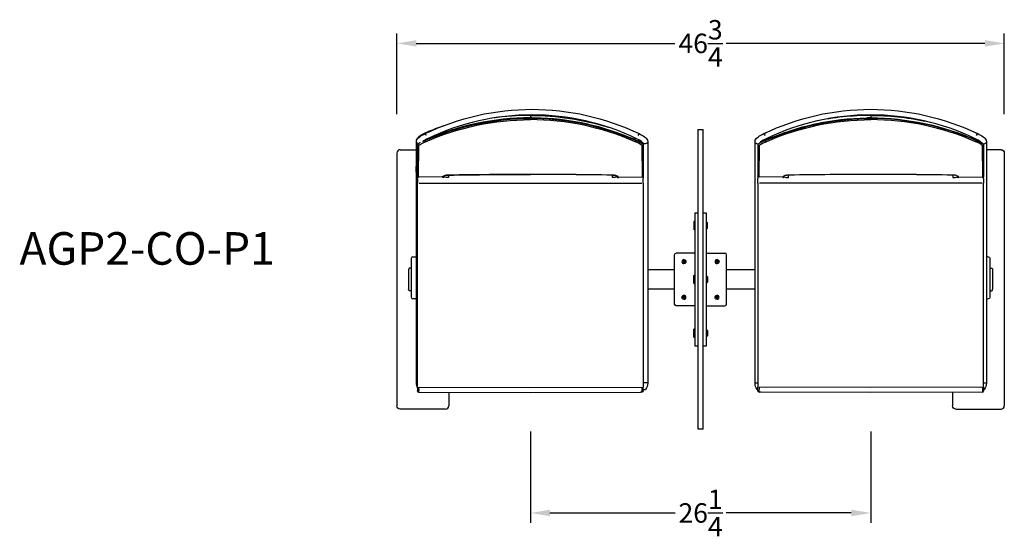
# Model space of a CAD drawing. Units: inches. Extents: x -1649 to -495, y 229 to 788.
# Drawn here: x -1276 to -1200, y 462 to 502 of the extents above; entities that cross this region are included whole.
import ezdxf

# ---------------------------------------------------------------- set-up
doc = ezdxf.new("R2010")
doc.units = ezdxf.units.IN
doc.header["$MEASUREMENT"] = 0
doc.layers.add('Make2D', color=5, linetype='Continuous', true_color=0x0000ff)
doc.layers.add('Make2D$Visible$Curves', color=5, linetype='Continuous', true_color=0x0000ff)
doc.styles.add('Arial Normal', font='arial.ttf')
doc.dimstyles.new('Bloc Cad', dxfattribs={"dimscale": 1.5, "dimtxt": 1, "dimasz": 1, "dimexe": 0.5, "dimexo": 2, "dimgap": 0.2, "dimtad": 0, "dimtih": 1, "dimtoh": 1, "dimzin": 1, "dimdsep": 46, "dimlunit": 5, "dimtxsty": 'Arial Normal', "dimcen": 0.5, "dimazin": 1, "dimtfac": 1, "dimtdec": 4, "dimtix": 1, "dimtofl": 0, "dimtmove": 1, "dimatfit": 3, "dimfxl": 1, "dimtolj": 1, "dimtzin": 1, "dimarcsym": 0})

# ---------------------------------------------------------------- blocks, each defined once
blk = doc.blocks.new('*D50')
at = {"layer": 'Defpoints', "color": 0}
for p in [(-1200.396, 499.919), (-1247.248, 491.465), (-1200.396, 491.465)]:
    blk.add_point(p, dxfattribs=at)
at = {"layer": 'Make2D', "color": 0, "lineweight": -2}
for p, q in [((-1247.248, 494.465), (-1247.248, 500.669)), ((-1200.396, 494.465), (-1200.396, 500.669)), ((-1245.748, 499.919), (-1225.807, 499.919)), ((-1201.896, 499.919), (-1221.837, 499.919))]:
    blk.add_line(p, q, dxfattribs=at)
at = {"layer": 'Make2D', "color": 0}
for points in [[(-1245.748, 500.169), (-1245.748, 499.669), (-1247.248, 499.919)], [(-1201.896, 499.669), (-1201.896, 500.169), (-1200.396, 499.919)]]:
    blk.add_solid(points, dxfattribs=at)
at = {"layer": 'Make2D', "color": 0, "insert": (-1223.822, 499.919), "char_height": 1.5, "attachment_point": 5, "style": 'Arial Normal'}
blk.add_mtext('\\A1;46{\\H1.000000x;\\S3/4;}', dxfattribs=at)
blk = doc.blocks.new('*D51')
at = {"layer": 'Defpoints', "color": 0}
for p in [(-1236.945, 473), (-1210.699, 473), (-1210.699, 463.707)]:
    blk.add_point(p, dxfattribs=at)
at = {"layer": 'Make2D', "color": 0, "lineweight": -2}
for p, q in [((-1236.945, 470), (-1236.945, 462.957)), ((-1210.699, 470), (-1210.699, 462.957)), ((-1235.445, 463.707), (-1225.787, 463.707)), ((-1212.199, 463.707), (-1221.857, 463.707))]:
    blk.add_line(p, q, dxfattribs=at)
at = {"layer": 'Make2D', "color": 0}
for points in [[(-1235.445, 463.957), (-1235.445, 463.457), (-1236.945, 463.707)], [(-1212.199, 463.457), (-1212.199, 463.957), (-1210.699, 463.707)]]:
    blk.add_solid(points, dxfattribs=at)
at = {"layer": 'Make2D', "color": 0, "insert": (-1223.822, 463.707), "char_height": 1.5, "attachment_point": 5, "style": 'Arial Normal'}
blk.add_mtext('\\A1;26{\\H1.000000x;\\S1/4;}', dxfattribs=at)

msp = doc.modelspace()

# ---------------------------------------------------------------- linework, layer by layer
at = {"layer": 'Make2D$Visible$Curves', "color": 5, "lineweight": -3, "true_color": 0x0000ff}
for p, q in [((-1236.95, 494.401), (-1236.95, 494.363)), ((-1210.694, 494.402), (-1210.694, 494.363)), ((-1236.951, 494.175), (-1236.951, 494.177)), ((-1236.95, 494.363), (-1236.95, 494.177)), ((-1236.95, 494.177), (-1236.643, 494.174)), ((-1236.95, 494.176), (-1236.95, 494.126)), ((-1236.83, 494.176), (-1236.95, 494.176)), ((-1236.95, 494.176), (-1236.95, 494.176)), ((-1236.95, 494.126), (-1236.95, 494.037)), ((-1210.694, 494.177), (-1211.001, 494.174)), ((-1210.814, 494.176), (-1210.694, 494.176)), ((-1210.694, 494.363), (-1210.694, 494.177)), ((-1210.694, 494.363), (-1210.694, 494.177)), ((-1210.694, 494.176), (-1210.694, 494.177)), ((-1210.694, 494.176), (-1210.694, 494.126)), ((-1210.694, 494.126), (-1210.694, 494.037)), ((-1245.073, 492.958), (-1245.074, 492.953)), ((-1245.073, 492.954), (-1245.072, 492.958)), ((-1245.001, 493.027), (-1245.001, 493.058)), ((-1244.889, 493.045), (-1245.001, 492.997)), ((-1245.001, 492.997), (-1245.001, 493.026)), ((-1245.001, 492.992), (-1245.001, 492.997)), ((-1228.57, 492.958), (-1228.569, 492.958)), ((-1228.569, 492.958), (-1228.568, 492.957)), ((-1224.009, 493.271), (-1223.634, 493.271)), ((-1224.009, 490.271), (-1224.009, 493.271)), ((-1223.634, 490.271), (-1223.634, 493.271)), ((-1218.95, 492.958), (-1218.952, 492.954)), ((-1218.951, 492.956), (-1218.745, 493.058)), ((-1218.745, 493.058), (-1218.702, 493.075)), ((-1218.745, 493.055), (-1218.745, 493.058)), ((-1202.76, 493.105), (-1202.642, 493.058)), ((-1202.643, 493.058), (-1202.358, 492.913)), ((-1202.642, 493.051), (-1202.642, 493.058)), ((-1202.446, 492.958), (-1202.449, 492.958)), ((-1202.445, 492.957), (-1202.445, 492.954)), ((-1245.738, 489.763), (-1245.738, 492.374)), ((-1245.651, 492.12), (-1245.605, 492.182)), ((-1245.651, 492.12), (-1245.651, 492.11)), ((-1245.611, 492.617), (-1245.611, 492.617)), ((-1245.569, 492.654), (-1245.563, 492.654)), ((-1245.457, 492.737), (-1245.563, 492.654)), ((-1245.249, 492.354), (-1245.06, 492.426)), ((-1245.06, 492.469), (-1245.088, 492.458)), ((-1245.08, 492.463), (-1245.06, 492.471)), ((-1245.06, 492.471), (-1245.06, 492.469)), ((-1245.06, 492.469), (-1245.06, 492.426)), ((-1245.06, 492.426), (-1245.031, 492.34)), ((-1245.006, 492.505), (-1245.012, 492.489)), ((-1244.983, 492.815), (-1244.978, 492.806)), ((-1228.84, 492.426), (-1229.479, 492.683)), ((-1228.957, 492.663), (-1228.888, 492.489)), ((-1228.84, 492.426), (-1228.87, 492.34)), ((-1228.84, 492.469), (-1228.41, 492.26)), ((-1228.84, 492.469), (-1228.84, 492.426)), ((-1228.623, 492.374), (-1228.616, 492.498)), ((-1228.616, 492.498), (-1228.605, 492.488)), ((-1228.605, 492.488), (-1228.545, 492.425)), ((-1228.545, 492.425), (-1228.528, 492.4)), ((-1228.528, 492.4), (-1228.513, 492.366)), ((-1228.513, 492.366), (-1228.519, 492.321)), ((-1228.518, 492.379), (-1228.516, 492.375)), ((-1228.497, 492.425), (-1228.513, 492.366)), ((-1228.513, 492.366), (-1228.513, 492.318)), ((-1228.336, 492.212), (-1228.336, 492.311)), ((-1228.249, 492.11), (-1228.249, 492.12)), ((-1227.903, 492.374), (-1227.903, 489.763)), ((-1219.616, 489.763), (-1219.616, 492.373)), ((-1219.395, 492.109), (-1219.395, 492.12)), ((-1219.087, 492.341), (-1219.234, 492.26)), ((-1219.21, 492.274), (-1219.199, 492.296)), ((-1218.804, 492.426), (-1219.184, 492.267)), ((-1219.183, 492.311), (-1219.183, 492.289)), ((-1219.13, 492.352), (-1219.13, 492.318)), ((-1219.129, 492.353), (-1219.125, 492.321)), ((-1219.087, 492.34), (-1219.076, 492.346)), ((-1218.804, 492.469), (-1219.076, 492.346)), ((-1219.021, 492.373), (-1219.024, 492.424)), ((-1218.804, 492.426), (-1218.165, 492.683)), ((-1218.804, 492.469), (-1218.804, 492.426)), ((-1218.804, 492.426), (-1218.774, 492.34)), ((-1218.715, 492.591), (-1218.755, 492.489)), ((-1202.67, 492.585), (-1202.632, 492.489)), ((-1202.583, 492.426), (-1202.613, 492.34)), ((-1202.583, 492.471), (-1202.583, 492.469)), ((-1202.296, 492.339), (-1202.583, 492.471)), ((-1202.583, 492.469), (-1202.154, 492.26)), ((-1202.583, 492.469), (-1202.583, 492.426)), ((-1202.366, 492.373), (-1202.364, 492.418)), ((-1202.259, 492.347), (-1202.263, 492.322)), ((-1202.214, 492.295), (-1202.214, 492.311)), ((-1202.198, 492.296), (-1202.192, 492.282)), ((-1201.997, 492.135), (-1201.993, 492.12)), ((-1201.993, 492.12), (-1201.993, 492.109)), ((-1201.781, 492.374), (-1201.781, 489.763)), ((-1247.248, 491.465), (-1247.248, 483.895)), ((-1246.995, 491.718), (-1245.737, 491.718)), ((-1245.651, 492.108), (-1245.651, 489.889)), ((-1245.572, 489.616), (-1245.543, 492.037)), ((-1228.357, 492.037), (-1228.361, 492.05)), ((-1228.357, 492.037), (-1228.328, 489.616)), ((-1228.249, 492.109), (-1228.249, 490.292)), ((-1219.395, 492.109), (-1219.395, 489.693)), ((-1219.316, 489.616), (-1219.287, 492.037)), ((-1202.1, 492.037), (-1202.035, 492.041)), ((-1202.1, 492.037), (-1202.072, 489.616)), ((-1201.993, 492.107), (-1201.993, 489.889)), ((-1200.649, 491.718), (-1201.781, 491.718)), ((-1200.396, 491.465), (-1200.396, 483.895)), ((-1245.764, 489.987), (-1245.764, 490.414)), ((-1245.764, 490.414), (-1245.737, 490.414)), ((-1245.764, 489.981), (-1245.764, 489.987)), ((-1245.737, 489.981), (-1245.764, 489.981)), ((-1245.651, 489.889), (-1245.651, 489.693)), ((-1228.249, 490.292), (-1228.249, 489.693)), ((-1224.009, 473.164), (-1224.009, 490.271)), ((-1223.634, 473.164), (-1223.634, 490.271)), ((-1201.993, 489.889), (-1201.993, 489.693)), ((-1245.738, 489.126), (-1245.738, 489.763)), ((-1245.738, 473.728), (-1245.738, 489.126)), ((-1245.646, 489.67), (-1245.646, 489.674)), ((-1245.646, 489.509), (-1245.646, 489.67)), ((-1245.646, 489.509), (-1245.646, 489.142)), ((-1245.646, 473.403), (-1245.646, 489.142)), ((-1243.72, 489.621), (-1245.572, 489.614)), ((-1245.569, 489.598), (-1245.569, 489.614)), ((-1245.528, 489.598), (-1245.569, 489.598)), ((-1245.528, 489.614), (-1245.528, 489.598)), ((-1245.528, 489.146), (-1236.945, 489.146)), ((-1243.709, 489.651), (-1243.72, 489.621)), ((-1243.72, 489.598), (-1243.719, 489.623)), ((-1243.684, 489.606), (-1243.72, 489.598)), ((-1243.703, 489.562), (-1243.72, 489.598)), ((-1243.718, 489.621), (-1243.719, 489.621)), ((-1243.663, 489.645), (-1243.713, 489.621)), ((-1243.668, 489.571), (-1243.703, 489.562)), ((-1243.658, 489.65), (-1243.663, 489.645)), ((-1243.646, 489.672), (-1243.658, 489.65)), ((-1243.639, 489.691), (-1243.646, 489.672)), ((-1243.642, 489.69), (-1243.646, 489.672)), ((-1243.646, 489.681), (-1243.642, 489.676)), ((-1243.642, 489.689), (-1243.641, 489.69)), ((-1243.641, 489.688), (-1243.642, 489.677)), ((-1243.642, 489.676), (-1243.625, 489.64)), ((-1243.641, 489.69), (-1243.641, 489.689)), ((-1243.625, 489.64), (-1243.625, 489.699)), ((-1243.278, 489.589), (-1243.44, 489.589)), ((-1243.278, 489.762), (-1243.278, 489.581)), ((-1236.95, 489.815), (-1236.95, 489.811)), ((-1236.945, 489.146), (-1228.363, 489.146)), ((-1230.664, 489.76), (-1230.664, 489.763)), ((-1230.663, 489.763), (-1230.664, 489.76)), ((-1230.613, 489.581), (-1230.613, 489.761)), ((-1230.45, 489.589), (-1230.613, 489.589)), ((-1230.266, 489.64), (-1230.253, 489.668)), ((-1230.255, 489.672), (-1230.262, 489.691)), ((-1230.261, 489.693), (-1230.258, 489.689)), ((-1230.258, 489.687), (-1230.22, 489.631)), ((-1230.246, 489.655), (-1230.24, 489.64)), ((-1230.24, 489.639), (-1230.24, 489.64)), ((-1230.22, 489.631), (-1230.214, 489.628)), ((-1230.214, 489.628), (-1230.207, 489.625)), ((-1230.207, 489.625), (-1230.2, 489.623)), ((-1230.197, 489.623), (-1230.2, 489.623)), ((-1230.187, 489.621), (-1230.197, 489.623)), ((-1230.18, 489.621), (-1230.192, 489.651)), ((-1230.171, 489.598), (-1230.188, 489.562)), ((-1230.183, 489.62), (-1230.187, 489.621)), ((-1230.181, 489.621), (-1230.183, 489.621)), ((-1230.18, 489.62), (-1230.181, 489.62)), ((-1230.18, 489.621), (-1228.328, 489.614)), ((-1230.171, 489.621), (-1230.171, 489.598)), ((-1228.321, 489.616), (-1228.321, 489.598)), ((-1228.244, 489.674), (-1228.251, 489.68)), ((-1228.244, 489.674), (-1228.245, 489.67)), ((-1228.244, 489.669), (-1228.244, 489.509)), ((-1228.244, 489.142), (-1228.244, 489.509)), ((-1228.244, 489.142), (-1228.244, 473.403)), ((-1227.903, 489.763), (-1227.903, 489.126)), ((-1227.903, 489.126), (-1227.903, 473.728)), ((-1219.616, 489.126), (-1219.616, 489.763)), ((-1219.616, 473.728), (-1219.616, 489.126)), ((-1219.4, 489.674), (-1219.4, 489.701)), ((-1219.4, 489.674), (-1219.393, 489.681)), ((-1219.399, 489.67), (-1219.4, 489.674)), ((-1219.399, 489.714), (-1219.395, 489.715)), ((-1219.399, 489.714), (-1219.399, 489.701)), ((-1219.399, 489.67), (-1219.399, 489.509)), ((-1219.399, 489.142), (-1219.399, 489.509)), ((-1219.399, 489.142), (-1219.399, 473.403)), ((-1219.323, 489.598), (-1219.323, 489.616)), ((-1217.464, 489.621), (-1219.316, 489.614)), ((-1210.699, 489.146), (-1219.281, 489.146)), ((-1217.473, 489.598), (-1217.473, 489.621)), ((-1217.473, 489.598), (-1217.456, 489.562)), ((-1217.452, 489.651), (-1217.464, 489.621)), ((-1217.463, 489.621), (-1217.461, 489.621)), ((-1217.457, 489.621), (-1217.443, 489.623)), ((-1217.456, 489.562), (-1217.421, 489.571)), ((-1217.437, 489.625), (-1217.443, 489.623)), ((-1217.43, 489.628), (-1217.437, 489.625)), ((-1217.423, 489.631), (-1217.43, 489.628)), ((-1217.385, 489.689), (-1217.423, 489.631)), ((-1217.378, 489.64), (-1217.391, 489.668)), ((-1217.382, 489.691), (-1217.389, 489.672)), ((-1217.386, 489.689), (-1217.384, 489.691)), ((-1217.194, 489.589), (-1217.03, 489.589)), ((-1217.031, 489.581), (-1217.031, 489.761)), ((-1216.981, 489.762), (-1216.98, 489.76)), ((-1216.98, 489.76), (-1216.98, 489.763)), ((-1202.116, 489.146), (-1210.699, 489.146)), ((-1210.694, 489.815), (-1210.694, 489.811)), ((-1204.407, 489.76), (-1204.407, 489.763)), ((-1204.366, 489.762), (-1204.366, 489.581)), ((-1204.366, 489.589), (-1204.203, 489.589)), ((-1204.002, 489.676), (-1204.019, 489.64)), ((-1204.005, 489.693), (-1204.001, 489.689)), ((-1203.998, 489.672), (-1204.005, 489.691)), ((-1204.002, 489.689), (-1203.998, 489.672)), ((-1203.998, 489.681), (-1204.002, 489.676)), ((-1203.993, 489.64), (-1204.002, 489.676)), ((-1203.998, 489.672), (-1203.986, 489.65)), ((-1203.994, 489.64), (-1203.993, 489.639)), ((-1203.986, 489.65), (-1203.981, 489.645)), ((-1203.981, 489.645), (-1203.931, 489.621)), ((-1203.941, 489.562), (-1203.924, 489.598)), ((-1203.935, 489.651), (-1203.937, 489.656)), ((-1203.924, 489.621), (-1203.935, 489.651)), ((-1203.926, 489.621), (-1203.925, 489.621)), ((-1203.924, 489.621), (-1203.924, 489.598)), ((-1203.924, 489.621), (-1202.072, 489.614)), ((-1202.075, 489.614), (-1202.075, 489.598)), ((-1202.075, 489.598), (-1202.039, 489.606)), ((-1202.072, 489.614), (-1202.072, 489.615)), ((-1201.998, 489.674), (-1201.998, 489.67)), ((-1201.998, 489.665), (-1201.998, 489.67)), ((-1201.998, 489.509), (-1201.998, 489.664)), ((-1201.998, 489.509), (-1201.998, 489.142)), ((-1201.998, 473.403), (-1201.998, 489.142)), ((-1201.781, 489.763), (-1201.781, 489.126)), ((-1201.781, 489.126), (-1201.781, 473.728)), ((-1224.259, 486.864), (-1224.009, 486.864)), ((-1224.259, 486.864), (-1224.259, 485.864)), ((-1223.634, 486.864), (-1223.384, 486.864)), ((-1223.384, 486.864), (-1223.384, 485.864)), ((-1224.338, 486.166), (-1224.299, 486.199)), ((-1224.338, 486.166), (-1224.338, 485.864)), ((-1224.299, 485.864), (-1224.299, 486.199)), ((-1223.384, 486.12), (-1223.335, 486.12)), ((-1223.335, 485.864), (-1223.335, 486.12)), ((-1223.335, 486.12), (-1223.286, 486.071)), ((-1223.286, 485.864), (-1223.286, 486.071)), ((-1224.338, 485.864), (-1224.338, 485.563)), ((-1224.299, 485.53), (-1224.338, 485.563)), ((-1224.299, 485.864), (-1224.299, 485.53)), ((-1224.259, 485.864), (-1224.299, 485.864)), ((-1224.259, 485.53), (-1224.299, 485.53)), ((-1224.259, 485.864), (-1224.259, 477.571)), ((-1223.384, 485.864), (-1223.384, 477.571)), ((-1223.335, 485.608), (-1223.384, 485.608)), ((-1223.335, 485.864), (-1223.335, 485.608)), ((-1223.286, 485.658), (-1223.335, 485.608)), ((-1223.286, 485.658), (-1223.286, 485.864)), ((-1247.248, 483.895), (-1247.248, 483.472)), ((-1200.396, 483.895), (-1200.396, 483.472)), ((-1247.248, 483.472), (-1247.248, 479.964)), ((-1246.134, 483.343), (-1246.134, 480.343)), ((-1246.009, 483.468), (-1245.737, 483.468)), ((-1225.822, 479.814), (-1225.822, 483.622)), ((-1224.259, 483.751), (-1225.697, 483.751)), ((-1225.153, 483.12), (-1225.153, 483.066)), ((-1225.059, 483.12), (-1225.106, 483.147)), ((-1225.059, 483.093), (-1225.059, 483.12)), ((-1225.052, 483.093), (-1225.059, 483.093)), ((-1223.384, 483.751), (-1221.947, 483.751)), ((-1222.603, 483.093), (-1222.596, 483.093)), ((-1222.596, 483.093), (-1222.596, 483.12)), ((-1222.549, 483.147), (-1222.502, 483.12)), ((-1221.822, 479.814), (-1221.822, 483.622)), ((-1201.634, 483.468), (-1201.781, 483.468)), ((-1201.509, 483.343), (-1201.509, 480.343)), ((-1200.396, 483.472), (-1200.396, 479.964)), ((-1246.344, 482.468), (-1246.344, 480.968)), ((-1246.134, 482.593), (-1246.292, 482.593)), ((-1225.822, 482.468), (-1227.903, 482.468)), ((-1224.009, 482.468), (-1224.009, 482.468)), ((-1219.616, 482.468), (-1221.822, 482.468)), ((-1201.509, 482.593), (-1201.352, 482.593)), ((-1201.299, 482.468), (-1201.299, 480.968)), ((-1224.338, 482.019), (-1224.299, 482.052)), ((-1224.338, 481.718), (-1224.338, 482.019)), ((-1224.338, 481.416), (-1224.338, 481.718)), ((-1224.299, 481.718), (-1224.299, 482.052)), ((-1224.299, 482.052), (-1224.259, 482.052)), ((-1224.259, 481.718), (-1224.299, 481.718)), ((-1224.299, 481.718), (-1224.299, 481.383)), ((-1223.384, 481.974), (-1223.335, 481.974)), ((-1223.335, 481.718), (-1223.335, 481.974)), ((-1223.335, 481.974), (-1223.286, 481.925)), ((-1223.335, 481.718), (-1223.335, 481.462)), ((-1223.286, 481.511), (-1223.335, 481.462)), ((-1223.286, 481.925), (-1223.286, 481.718)), ((-1223.286, 481.718), (-1223.286, 481.511)), ((-1246.134, 480.843), (-1246.292, 480.843)), ((-1225.822, 480.968), (-1227.903, 480.968)), ((-1224.299, 481.383), (-1224.338, 481.416)), ((-1223.335, 481.462), (-1223.384, 481.462)), ((-1219.616, 480.968), (-1221.822, 480.968)), ((-1201.509, 480.843), (-1201.352, 480.843)), ((-1247.248, 479.964), (-1247.248, 479.54)), ((-1245.738, 480.218), (-1246.009, 480.218)), ((-1225.153, 480.316), (-1225.153, 480.37)), ((-1225.153, 480.343), (-1225.106, 480.343)), ((-1225.106, 480.289), (-1225.153, 480.316)), ((-1225.106, 480.343), (-1225.059, 480.343)), ((-1225.059, 480.316), (-1225.106, 480.289)), ((-1225.052, 480.343), (-1225.059, 480.343)), ((-1225.059, 480.343), (-1225.059, 480.316)), ((-1222.603, 480.343), (-1222.596, 480.343)), ((-1222.596, 480.343), (-1222.596, 480.316)), ((-1222.596, 480.316), (-1222.549, 480.289)), ((-1222.549, 480.289), (-1222.502, 480.316)), ((-1201.781, 480.218), (-1201.634, 480.218)), ((-1200.396, 479.964), (-1200.396, 479.54)), ((-1247.248, 479.54), (-1247.248, 471.971)), ((-1224.259, 479.684), (-1225.697, 479.684)), ((-1223.384, 479.684), (-1221.947, 479.684)), ((-1200.396, 479.54), (-1200.396, 471.971)), ((-1224.338, 477.873), (-1224.299, 477.906)), ((-1224.338, 477.571), (-1224.338, 477.873)), ((-1224.299, 477.571), (-1224.299, 477.906)), ((-1224.299, 477.906), (-1224.259, 477.906)), ((-1223.384, 477.827), (-1223.335, 477.827)), ((-1223.335, 477.571), (-1223.335, 477.827)), ((-1223.335, 477.827), (-1223.286, 477.778)), ((-1223.286, 477.778), (-1223.286, 477.571)), ((-1224.338, 477.27), (-1224.338, 477.571)), ((-1224.299, 477.237), (-1224.338, 477.27)), ((-1224.259, 477.571), (-1224.299, 477.571)), ((-1224.299, 477.571), (-1224.299, 477.237)), ((-1224.259, 477.571), (-1224.259, 476.571)), ((-1223.384, 477.571), (-1223.384, 476.571)), ((-1223.335, 477.315), (-1223.384, 477.315)), ((-1223.335, 477.571), (-1223.335, 477.315)), ((-1223.286, 477.364), (-1223.335, 477.315)), ((-1223.286, 477.571), (-1223.286, 477.364)), ((-1224.009, 476.571), (-1224.259, 476.571)), ((-1223.384, 476.571), (-1223.634, 476.571)), ((-1245.646, 473.738), (-1245.735, 473.73)), ((-1245.646, 473.403), (-1245.646, 473.132)), ((-1245.646, 473.099), (-1245.646, 473.13)), ((-1245.564, 473.216), (-1245.569, 473.056)), ((-1245.564, 473.216), (-1245.562, 473.408)), ((-1245.521, 473.408), (-1236.945, 473.384)), ((-1236.945, 473.384), (-1228.37, 473.408)), ((-1228.323, 473.065), (-1228.328, 473.408)), ((-1228.244, 473.132), (-1228.244, 473.403)), ((-1228.244, 473.235), (-1228.064, 473.235)), ((-1228.244, 473.132), (-1228.244, 473.13)), ((-1224.009, 470.164), (-1224.009, 473.164)), ((-1223.634, 470.164), (-1223.634, 473.164)), ((-1219.613, 473.73), (-1219.399, 473.74)), ((-1219.399, 473.235), (-1219.455, 473.235)), ((-1219.399, 473.132), (-1219.399, 473.403)), ((-1219.399, 473.13), (-1219.399, 473.132)), ((-1219.316, 473.408), (-1219.322, 473.058)), ((-1210.699, 473.384), (-1219.274, 473.408)), ((-1202.123, 473.408), (-1210.699, 473.384)), ((-1202.081, 473.408), (-1202.08, 473.216)), ((-1202.08, 473.216), (-1202.075, 473.056)), ((-1201.998, 473.403), (-1201.998, 473.132)), ((-1201.942, 473.235), (-1201.998, 473.235)), ((-1201.998, 473.13), (-1201.998, 473.132)), ((-1201.998, 473.13), (-1201.998, 473.099)), ((-1201.997, 473.74), (-1201.784, 473.73)), ((-1245.569, 473.056), (-1245.569, 473.024)), ((-1245.569, 473.024), (-1236.945, 473)), ((-1243.248, 473.012), (-1243.248, 471.971)), ((-1236.945, 473), (-1228.463, 473.023)), ((-1228.391, 473.025), (-1228.463, 473.022)), ((-1228.39, 473.025), (-1228.326, 473.039)), ((-1228.326, 473.039), (-1228.324, 473.039)), ((-1228.324, 473.039), (-1228.322, 473.051)), ((-1228.323, 473.065), (-1228.322, 473.061)), ((-1228.322, 473.058), (-1228.322, 473.061)), ((-1228.322, 473.056), (-1228.322, 473.058)), ((-1228.322, 473.051), (-1228.322, 473.056)), ((-1219.399, 473.115), (-1219.39, 473.087)), ((-1219.322, 473.056), (-1219.322, 473.058)), ((-1219.322, 473.051), (-1219.322, 473.056)), ((-1219.32, 473.039), (-1219.322, 473.051)), ((-1219.318, 473.039), (-1219.32, 473.039)), ((-1219.254, 473.025), (-1219.318, 473.039)), ((-1219.181, 473.022), (-1219.254, 473.025)), ((-1210.699, 473), (-1219.18, 473.023)), ((-1202.075, 473.024), (-1210.699, 473)), ((-1204.396, 473.012), (-1204.396, 471.971)), ((-1202.075, 473.056), (-1202.075, 473.024)), ((-1202.074, 473.024), (-1202.075, 473.023)), ((-1201.998, 473.1), (-1201.998, 473.1)), ((-1243.501, 471.718), (-1246.995, 471.718)), ((-1204.143, 471.718), (-1200.649, 471.718)), ((-1223.634, 470.164), (-1224.009, 470.164))]:
    msp.add_line(p, q, dxfattribs=at)
at = {"layer": 'Make2D$Visible$Curves', "color": 5, "lineweight": -3, "true_color": 0x0000ff, "extrusion": (0, 0, -1)}
for centre, radius, start, end in [((1236.82, 475.756), 19.078, 64.37294, 115.62706), ((1210.699, 475.756), 19.078, 64.37294, 115.62706), ((1236.926, 473.816), 20.31, 66.38951, 89.93144), ((1236.924, 473.827), 20.21, 66.35208, 89.9259), ((1236.951, 474.108), 20.256, 90.00242, 107.28444), ((1210.666, 473.931), 20.246, 66.29874, 89.05209), ((1210.668, 473.828), 20.209, 66.35166, 89.92633), ((1210.698, 474.088), 20.038, 68.12053, 90.01094), ((1210.693, 474.125), 20.239, 89.99817, 101.84712), ((1210.691, 474.07), 20.106, 89.99433, 113.78156), ((1235.288, 469.567), 25.42, 67.53772, 70.86756), ((1219.329, 492.618), 0.509, 138.01988, 158.33805), ((1202.068, 492.618), 0.509, 21.66195, 41.98012), ((1245.524, 492.38), 0.215, 292.23315, 332.88452), ((1228.119, 492.383), 0.218, 242.8497, 336.49649), ((1228.117, 492.38), 0.214, 207.06215, 243.05926), ((1219.062, 491.885), 0.401, 33.9663, 72.31696), ((1219.112, 491.958), 0.326, 29.92289, 68.07657), ((1245.572, 492.11), 0.0786, 248.36193, 358.11509), ((1228.328, 492.11), 0.0786, 180.7565, 291.65559), ((1200.649, 491.465), 0.253, 90, 180), ((1243.707, 489.728), 0.0768, 209.22711, 271.36791), ((1243.35, 490.211), 0.634, 263.46247, 295.65909), ((1236.895, 103.594), 386.221, 89.05918, 89.99185), ((1230.539, 490.194), 0.618, 243.73803, 276.86649), ((1230.193, 489.728), 0.0767, 268.60422, 332.48224), ((1228.319, 489.672), 0.0748, 182.17366, 271.51265), ((1219.325, 489.672), 0.0747, 268.46433, 357.85047), ((1219.317, 489.694), 0.078, 269.48229, 359.32042), ((1217.457, 489.641), 0.0789, 180.42394, 243.27083), ((1204.433, 489.763), 0.0261, 179.96407, 185.56384), ((1203.94, 489.641), 0.0793, 270.65372, 359.50077), ((1203.925, 489.674), 0.0766, 269.22933, 332.80776), ((1202.072, 489.693), 0.0787, 180.00246, 269.98845), ((1202.071, 489.694), 0.078, 180.49092, 270.52063), ((1202.072, 489.672), 0.0746, 182.16251, 242.85917), ((1225.695, 483.624), 0.127, 359.03645, 88.97761), ((1225.106, 483.093), 0.0656, 270, 90), ((1225.106, 483.093), 0.0469, 0, 60), ((1225.106, 483.093), 0.0469, 300, 0), ((1225.106, 483.093), 0.0469, 60, 120), ((1225.106, 483.093), 0.0469, 240, 300), ((1225.106, 483.093), 0.156, 90, 180), ((1225.106, 483.093), 0.0656, 90, 270), ((1225.106, 483.093), 0.156, 180, 270), ((1225.106, 483.093), 0.0469, 120, 180), ((1225.106, 483.093), 0.0469, 180, 240), ((1225.106, 483.093), 0.0541, 150, 180), ((1222.549, 483.093), 0.0541, 330, 360), ((1222.549, 483.093), 0.0541, 30, 90), ((1222.549, 483.093), 0.0541, 270, 330), ((1222.549, 483.093), 0.156, 90, 180), ((1222.549, 483.093), 0.0541, 90, 150), ((1222.549, 483.093), 0.156, 180, 270), ((1222.549, 483.093), 0.0541, 210, 270), ((1222.549, 483.093), 0.0541, 150, 210), ((1201.634, 483.343), 0.125, 90, 180), ((1201.42, 482.491), 0.123, 123.80716, 190.62803), ((1246.223, 480.945), 0.123, 303.80716, 10.62803), ((1225.106, 480.343), 0.156, 360, 90), ((1225.106, 480.343), 0.156, 270, 0), ((1225.106, 480.343), 0.0541, 330, 30), ((1225.106, 480.343), 0.0541, 30, 90), ((1225.106, 480.343), 0.0541, 270, 330), ((1225.106, 480.343), 0.0541, 90, 150), ((1225.106, 480.343), 0.0541, 210, 270), ((1225.106, 480.343), 0.0541, 150, 180), ((1222.549, 480.343), 0.156, 360, 90), ((1222.549, 480.343), 0.156, 270, 0), ((1222.549, 480.343), 0.0656, 270, 90), ((1222.549, 480.343), 0.0541, 330, 360), ((1222.549, 480.343), 0.0469, 360, 60), ((1222.549, 480.343), 0.0469, 300, 360), ((1222.549, 480.343), 0.0469, 60, 120), ((1222.549, 480.343), 0.0469, 243, 300), ((1222.549, 480.343), 0.0656, 90, 270), ((1222.549, 480.343), 0.0469, 120, 180), ((1222.549, 480.343), 0.0469, 180, 240), ((1201.634, 480.343), 0.125, 180, 270), ((1225.695, 479.812), 0.127, 271.02239, 0.96355), ((1244.902, 473.727), 0.835, 332.93571, 0.01279), ((1245.57, 473.132), 0.0764, 269.29732, 358.4934), ((1228.321, 473.132), 0.0765, 181.53921, 270.7064), ((1228.738, 473.727), 0.835, 179.98878, 216.12894), ((1218.78, 473.727), 0.835, 323.87106, 0.01122), ((1202.074, 473.132), 0.0765, 181.56858, 270.60457), ((1202.617, 473.727), 0.835, 179.98878, 216.12894), ((1228.362, 473.148), 0.121, 195.99066, 273.11864), ((1219.323, 473.128), 0.0764, 269.19551, 357.9764), ((1246.995, 471.971), 0.253, 270.00005, 359.99995), ((1204.143, 471.971), 0.253, 270.00005, 359.99995)]:
    msp.add_arc(centre, radius, start, end, dxfattribs=at)
at = {"layer": 'Make2D$Visible$Curves', "color": 5, "lineweight": -3, "true_color": 0x0000ff}
for centre, radius, start, end in [((-1236.82, 475.757), 18.645, 64.37922, 115.62078), ((-1210.699, 475.757), 18.645, 64.37922, 115.62078), ((-1236.953, 474.07), 20.106, 89.99433, 113.78156), ((-1236.953, 474.163), 20.201, 89.99341, 98.22791), ((-1236.946, 474.088), 20.038, 68.12053, 90.01094), ((-1236.976, 473.828), 20.209, 66.35166, 89.92633), ((-1236.978, 473.931), 20.246, 66.29874, 89.05209), ((-1210.692, 474.09), 20.273, 90.00471, 102.1343), ((-1210.718, 473.816), 20.31, 66.38951, 89.93144), ((-1210.72, 473.827), 20.21, 66.35208, 89.9259), ((-1245.451, 492.618), 0.509, 21.66195, 41.98012), ((-1228.19, 492.618), 0.509, 138.01988, 158.33805), ((-1245.318, 491.885), 0.4, 107.80658, 146.21174), ((-1243.716, 490.153), 2.682, 115.78075, 124.84938), ((-1229.328, 490.944), 1.469, 48.8045, 71.81807), ((-1229.53, 490.849), 1.885, 49.69322, 65.83081), ((-1228.532, 491.958), 0.326, 29.92289, 68.07657), ((-1219.4, 492.382), 0.218, 207.37338, 279.61321), ((-1217.893, 490.684), 2.075, 114.73547, 129.02439), ((-1203.504, 490.684), 2.075, 50.97355, 65.26527), ((-1202.361, 491.839), 0.469, 39.09684, 63.72512), ((-1201.997, 492.382), 0.217, 263.43515, 332.6536), ((-1246.995, 491.465), 0.253, 90, 180), ((-1219.316, 492.11), 0.0786, 180.7565, 291.65559), ((-1202.07, 492.109), 0.0771, 296.93545, 358.69244), ((-1245.573, 489.694), 0.078, 180.49092, 270.52063), ((-1245.571, 489.672), 0.0748, 182.20032, 271.48691), ((-1243.721, 489.677), 0.0795, 297.99105, 359.84285), ((-1243.703, 489.641), 0.0789, 296.72917, 359.57606), ((-1243.283, 488.838), 0.923, 87.13651, 112.91095), ((-1236.964, 98.687), 391.124, 89.99792, 90.91889), ((-1236.958, 109.282), 380.533, 89.05221, 89.99882), ((-1236.936, 98.687), 391.124, 89.08111, 90.00208), ((-1230.617, 488.838), 0.923, 67.08926, 92.86331), ((-1230.187, 489.641), 0.0793, 180.49923, 269.34628), ((-1230.172, 489.674), 0.0766, 207.19006, 270.77157), ((-1228.327, 489.694), 0.078, 269.48229, 359.32042), ((-1217.472, 489.675), 0.0776, 269.32939, 345.57723), ((-1217.451, 489.728), 0.0768, 268.62998, 330.92158), ((-1217.027, 488.838), 0.923, 87.13669, 112.91074), ((-1217.448, 489.726), 0.0736, 341.72794, 342.91932), ((-1217.103, 490.211), 0.634, 244.34091, 276.53754), ((-1210.708, 98.687), 391.124, 89.99792, 90.91889), ((-1210.749, 103.594), 386.221, 89.05918, 89.99185), ((-1210.68, 98.687), 391.124, 89.08111, 90.00208), ((-1204.331, 489.012), 0.755, 58.56465, 95.77657), ((-1204.361, 488.838), 0.923, 67.08905, 92.86349), ((-1204.293, 490.194), 0.618, 263.13352, 296.26197), ((-1203.937, 489.728), 0.0768, 208.39859, 271.38152), ((-1246.009, 483.343), 0.125, 90, 180), ((-1225.106, 483.093), 0.156, 90, 180), ((-1225.106, 483.093), 0.156, 180, 270), ((-1225.106, 483.093), 0.0541, 150, 210), ((-1225.106, 483.093), 0.0541, 90, 150), ((-1225.106, 483.093), 0.0541, 210, 270), ((-1225.106, 483.093), 0.0541, 30, 90), ((-1225.106, 483.093), 0.0541, 270, 330), ((-1225.106, 483.093), 0.0541, 330, 0), ((-1222.549, 483.093), 0.156, 90, 180), ((-1222.549, 483.093), 0.156, 180, 270), ((-1222.549, 483.093), 0.0656, 90, 270), ((-1222.549, 483.093), 0.0541, 150, 180), ((-1222.549, 483.093), 0.0469, 120, 180), ((-1222.549, 483.093), 0.0469, 180, 240), ((-1222.549, 483.093), 0.0469, 60, 120), ((-1222.549, 483.093), 0.0469, 240, 300), ((-1222.549, 483.093), 0.0656, 270, 90), ((-1222.549, 483.093), 0.0469, 0, 60), ((-1222.549, 483.093), 0.0469, 300, 360), ((-1221.949, 483.624), 0.127, 359.03645, 88.97761), ((-1246.223, 482.491), 0.123, 123.80716, 190.62803), ((-1201.42, 480.945), 0.123, 303.80716, 10.62803), ((-1246.009, 480.343), 0.125, 180, 270), ((-1225.106, 480.343), 0.0656, 90, 270), ((-1225.106, 480.343), 0.0469, 120, 179.99342), ((-1225.106, 480.343), 0.0469, 60, 120), ((-1225.106, 480.343), 0.156, 360, 90), ((-1225.106, 480.343), 0.0656, 270, 90), ((-1225.106, 480.343), 0.156, 270, 360), ((-1225.106, 480.343), 0.0469, 0, 60), ((-1225.106, 480.343), 0.0541, 330, 360), ((-1222.549, 480.343), 0.0541, 150, 180), ((-1222.549, 480.343), 0.0541, 90, 150), ((-1222.549, 480.343), 0.0541, 210, 270), ((-1222.549, 480.343), 0.156, 0, 90), ((-1222.549, 480.343), 0.0541, 30, 90), ((-1222.549, 480.343), 0.156, 270, 0), ((-1222.549, 480.343), 0.0541, 270, 330), ((-1222.549, 480.343), 0.0541, 330, 30), ((-1221.949, 479.812), 0.127, 271.02239, 0.96355), ((-1245.571, 473.132), 0.0754, 180.01405, 181.30965), ((-1228.126, 471.6), 2.141, 84.09736, 93.15985), ((-1219.323, 473.132), 0.0765, 181.53921, 270.7064), ((-1245.569, 473.101), 0.0771, 181.47624, 270.20874), ((-1228.321, 473.128), 0.0764, 269.19551, 357.9764), ((-1219.275, 473.167), 0.14, 215.23929, 270.08317), ((-1202.075, 473.101), 0.077, 269.75863, 358.31555), ((-1243.501, 471.971), 0.253, 270.00005, 359.99995), ((-1200.649, 471.971), 0.253, 270.00005, 359.99995)]:
    msp.add_arc(centre, radius, start, end, dxfattribs=at)
for points, knots in [([(-1245.738, 492.374), (-1245.738, 492.405), (-1245.733, 492.433), (-1245.724, 492.46), (-1245.701, 492.525), (-1245.659, 492.572), (-1245.582, 492.646), (-1245.54, 492.679), (-1245.488, 492.716), (-1245.373, 492.797), (-1245.228, 492.881), (-1245.073, 492.958)], [0.000603, 0.000603, 0.000603, 0.000603, 0.105001, 0.105001, 0.105001, 0.367838, 0.367838, 0.608793, 0.608793, 0.608793, 1.131637, 1.131637, 1.131637, 1.131637]), ([(-1245.612, 492.617), (-1245.612, 492.617), (-1245.612, 492.618), (-1245.611, 492.63), (-1245.609, 492.639), (-1245.607, 492.646), (-1245.603, 492.661), (-1245.595, 492.674), (-1245.586, 492.686), (-1245.555, 492.73), (-1245.499, 492.777), (-1245.422, 492.828), (-1245.365, 492.868), (-1245.297, 492.908), (-1245.226, 492.946), (-1245.154, 492.986), (-1245.078, 493.024), (-1245.001, 493.058)], [0.0372264, 0.0372264, 0.0372264, 0.0372264, 0.0404859, 0.0404859, 0.0987327, 0.0987327, 0.0987327, 0.1937356, 0.1937356, 0.1937356, 0.5261096, 0.5261096, 0.5261096, 0.7773397, 0.7773397, 0.7773397, 1.0313259, 1.0313259, 1.0313259, 1.0313259]), ([(-1228.568, 492.958), (-1228.412, 492.881), (-1228.267, 492.797), (-1228.152, 492.716), (-1228.101, 492.679), (-1228.059, 492.646), (-1227.981, 492.572), (-1227.939, 492.525), (-1227.917, 492.46), (-1227.908, 492.433), (-1227.902, 492.405), (-1227.903, 492.374)], [1.267161, 1.267161, 1.267161, 1.267161, 1.790005, 1.790005, 1.790005, 2.030959, 2.030959, 2.293797, 2.293797, 2.293797, 2.398195, 2.398195, 2.398195, 2.398195]), ([(-1219.616, 492.374), (-1219.616, 492.405), (-1219.611, 492.433), (-1219.602, 492.46), (-1219.58, 492.525), (-1219.537, 492.572), (-1219.46, 492.646), (-1219.418, 492.679), (-1219.366, 492.716), (-1219.252, 492.797), (-1219.107, 492.881), (-1218.951, 492.958)], [0.000603, 0.000603, 0.000603, 0.000603, 0.105001, 0.105001, 0.105001, 0.367838, 0.367838, 0.608793, 0.608793, 0.608793, 1.131637, 1.131637, 1.131637, 1.131637]), ([(-1202.446, 492.958), (-1202.291, 492.881), (-1202.145, 492.797), (-1202.031, 492.716), (-1201.979, 492.679), (-1201.937, 492.646), (-1201.86, 492.572), (-1201.818, 492.525), (-1201.795, 492.46), (-1201.786, 492.433), (-1201.781, 492.405), (-1201.781, 492.374)], [1.267161, 1.267161, 1.267161, 1.267161, 1.790005, 1.790005, 1.790005, 2.030959, 2.030959, 2.293797, 2.293797, 2.293797, 2.398195, 2.398195, 2.398195, 2.398195]), ([(-1245.543, 492.037), (-1245.543, 492.051), (-1245.529, 492.069), (-1245.474, 492.115), (-1245.434, 492.141), (-1245.338, 492.198), (-1245.281, 492.227), (-1245.16, 492.286), (-1245.095, 492.314), (-1245.031, 492.34)], [-1, -1, -1, -1, -0.750115, -0.750115, -0.5004967, -0.5004967, -0.2502743, -0.2502743, -0.0000234, -0.0000234, -0.0000234, -0.0000234]), ([(-1228.249, 492.11), (-1228.249, 492.112), (-1228.25, 492.113), (-1228.251, 492.117), (-1228.251, 492.119), (-1228.254, 492.126), (-1228.257, 492.131), (-1228.269, 492.146), (-1228.281, 492.157), (-1228.328, 492.193), (-1228.373, 492.221), (-1228.456, 492.266), (-1228.486, 492.281), (-1228.551, 492.311), (-1228.584, 492.326), (-1228.637, 492.348), (-1228.655, 492.356), (-1228.691, 492.371), (-1228.709, 492.378), (-1228.746, 492.392), (-1228.765, 492.399), (-1228.802, 492.413), (-1228.821, 492.42), (-1228.84, 492.426)], [-0.9957196, -0.9957196, -0.9957196, -0.9957196, -0.9688348, -0.9688348, -0.9376552, -0.9376552, -0.8751585, -0.8751585, -0.7505377, -0.7505377, -0.5011288, -0.5011288, -0.3764172, -0.3764172, -0.250607, -0.250607, -0.1879674, -0.1879674, -0.1253072, -0.1253072, -0.0626545, -0.0626545, -0.0000033, -0.0000033, -0.0000033, -0.0000033]), ([(-1219.287, 492.037), (-1219.287, 492.039), (-1219.287, 492.04), (-1219.286, 492.044), (-1219.285, 492.046), (-1219.282, 492.052), (-1219.28, 492.056), (-1219.269, 492.07), (-1219.259, 492.08), (-1219.218, 492.114), (-1219.179, 492.141), (-1219.119, 492.176), (-1219.106, 492.183), (-1219.08, 492.198), (-1219.067, 492.205), (-1219.025, 492.227), (-1218.996, 492.241), (-1218.935, 492.271), (-1218.904, 492.285), (-1218.855, 492.306), (-1218.839, 492.313), (-1218.804, 492.328), (-1218.793, 492.332), (-1218.774, 492.34)], [0, 0, 0, 0, 0.0349648, 0.0349648, 0.0653555, 0.0653555, 0.1262042, 0.1262042, 0.2476957, 0.2476957, 0.4930408, 0.4930408, 0.5559445, 0.5559445, 0.6164416, 0.6164416, 0.7410029, 0.7410029, 0.8659211, 0.8659211, 0.9280546, 0.9280546, 0.9999764, 0.9999764, 0.9999764, 0.9999764]), ([(-1202.1, 492.037), (-1202.101, 492.051), (-1202.115, 492.069), (-1202.17, 492.115), (-1202.21, 492.141), (-1202.306, 492.198), (-1202.363, 492.227), (-1202.484, 492.286), (-1202.549, 492.314), (-1202.613, 492.34)], [-1, -1, -1, -1, -0.750115, -0.750115, -0.5004967, -0.5004967, -0.2502743, -0.2502743, -0.0000234, -0.0000234, -0.0000234, -0.0000234]), ([(-1202.583, 492.426), (-1202.512, 492.401), (-1202.439, 492.373), (-1202.354, 492.337), (-1202.336, 492.329), (-1202.302, 492.314), (-1202.285, 492.306), (-1202.234, 492.282), (-1202.202, 492.266), (-1202.144, 492.235), (-1202.118, 492.22), (-1202.072, 492.191), (-1202.053, 492.178), (-1202.008, 492.142), (-1201.993, 492.122), (-1201.993, 492.108)], [-0.9999967, -0.9999967, -0.9999967, -0.9999967, -0.760722, -0.760722, -0.6971078, -0.6971078, -0.632519, -0.632519, -0.5020039, -0.5020039, -0.3707903, -0.3707903, -0.2415381, -0.2415381, 0, 0, 0, 0]), ([(-1243.709, 489.651), (-1243.708, 489.653), (-1243.707, 489.655), (-1243.706, 489.658), (-1243.704, 489.66), (-1243.701, 489.665), (-1243.697, 489.669), (-1243.685, 489.679), (-1243.675, 489.686), (-1243.636, 489.705), (-1243.6, 489.717), (-1243.513, 489.737), (-1243.463, 489.746), (-1243.381, 489.755), (-1243.353, 489.758), (-1243.31, 489.76), (-1243.295, 489.761), (-1243.273, 489.762), (-1243.266, 489.762), (-1243.252, 489.763), (-1243.244, 489.763), (-1243.237, 489.763)], [-0.9999749, -0.9999749, -0.9999749, -0.9999749, -0.9687472, -0.9687472, -0.9375194, -0.9375194, -0.8750639, -0.8750639, -0.7500698, -0.7500698, -0.4999221, -0.4999221, -0.2499935, -0.2499935, -0.1249966, -0.1249966, -0.0624983, -0.0624983, -0.0312491, -0.0312491, 0, 0, 0, 0]), ([(-1230.664, 489.763), (-1230.546, 489.761), (-1230.314, 489.734), (-1230.201, 489.679), (-1230.192, 489.651)], [-16.149718, -16.149718, -16.149718, -16.149718, -8.074425, 0, 0, 0, 0]), ([(-1216.98, 489.763), (-1217.098, 489.761), (-1217.33, 489.734), (-1217.443, 489.679), (-1217.452, 489.651)], [-16.149718, -16.149718, -16.149718, -16.149718, -8.074425, 0, 0, 0, 0])]:
    msp.add_open_spline(points, degree=3, knots=knots, dxfattribs=at)
msp.add_rational_spline([(-1243.237, 489.762), (-1243.237, 489.758), (-1243.237, 489.763)], [0.872307744805, 0.907403645606, 0.999999928897], degree=2, dxfattribs=at)

# ---------------------------------------------------------------- texts
at = {"layer": 'Make2D', "insert": (-1276.353, 482.067, 0.149), "char_height": 2.5113, "width": 46.10443, "attachment_point": 7, "style": 'Arial Normal'}
msp.add_mtext('AGP2-CO-P1', dxfattribs=at)

# ---------------------------------------------------------------- dimensions: what is measured, and where the dimension line sits
at = {"layer": 'Make2D'}
for base, p1, p2, picture, middle in [((-1200.396, 499.919), (-1247.248, 491.465), (-1200.396, 491.465), '*D50', (-1223.822, 499.919)), ((-1210.699, 463.707), (-1236.945, 473), (-1210.699, 473), '*D51', (-1223.822, 463.707))]:
    dim = msp.add_linear_dim(base=base, p1=p1, p2=p2, dimstyle='Bloc Cad', override={"dimscale": 1.5, "dimtxt": 1, "dimasz": 1, "dimexe": 0.5, "dimexo": 2, "dimgap": 0.2, "dimtih": 0, "dimtoh": 0, "dimdec": 2, "dimlfac": 1, "dimzin": 1, "dimlunit": 5, "dimtxsty": 'Arial Normal', "dimsah": 0, "dimcen": 0.5, "dimadec": 2, "dimazin": 1, "dimtix": 0, "dimtmove": 0, "dimtzin": 1}, dxfattribs=at)
    dim.commit()
    dim.dimension.update_dxf_attribs({"geometry": picture, "text_midpoint": middle})

doc.saveas('drawing.dxf')
